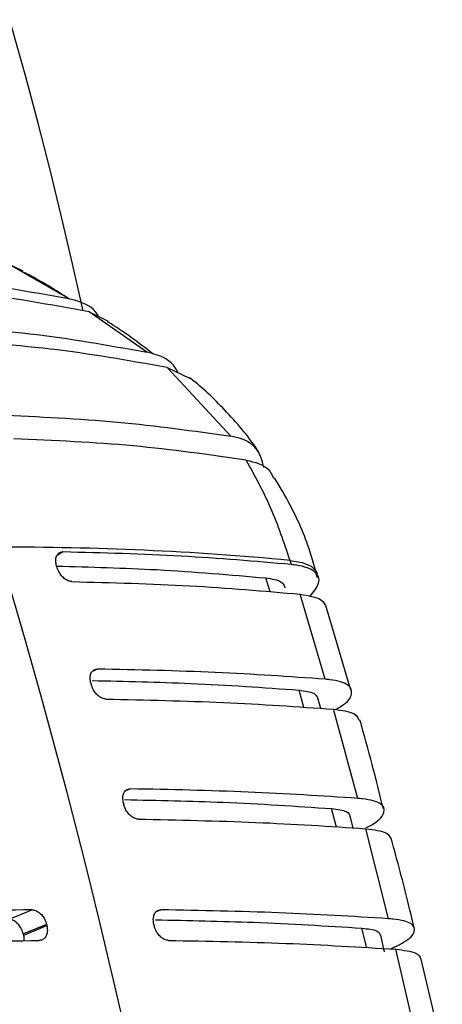
# Model space of a CAD drawing. Extents: x -21.1 to -0.2, y -8.2 to 7.6.
# Drawn here: x -10.4 to -10, y 2.1 to 3 of the extents above; entities that cross this region are included whole.
import ezdxf

# ---------------------------------------------------------------- set-up
doc = ezdxf.new("R2010")
doc.units = 0
doc.header["$MEASUREMENT"] = 0
doc.layers.add('9', color=1, linetype='CONTINUOUS')
doc.layers.add('PART', color=1, linetype='CONTINUOUS')

msp = doc.modelspace()

# ---------------------------------------------------------------- linework, layer by layer
at = {"layer": '9'}
msp.add_arc((-14.49243, 1.86505), 4.25, 12.20287, 90.00599, dxfattribs=at)
at = {"layer": 'PART'}
for p, q in [((-10.41158, 2.80947), (-10.39692, 2.80226)), ((-10.35261, 2.77532), (-10.41158, 2.80947)), ((-10.33247, 2.76247), (-10.31424, 2.75355)), ((-10.27661, 2.72348), (-10.33247, 2.76247)), ((-10.25715, 2.70866), (-10.23556, 2.69821)), ((-10.19538, 2.6421), (-10.25715, 2.70866)), ((-10.35802, 2.53012), (-10.36364, 2.52668)), ((-10.13677, 2.51793), (-10.138, 2.52196)), ((-10.36382, 2.51536), (-10.36417, 2.51651)), ((-10.11136, 2.50491), (-10.11259, 2.50896)), ((-10.15731, 2.49141), (-10.1614, 2.50496)), ((-10.104, 2.40687), (-10.12808, 2.4892)), ((-10.07899, 2.39638), (-10.10261, 2.47616)), ((-10.32458, 2.41674), (-10.32966, 2.4143)), ((-10.1246, 2.37958), (-10.12934, 2.39636)), ((-10.10811, 2.37857), (-10.11107, 2.38855)), ((-10.07233, 2.29151), (-10.0958, 2.37781)), ((-10.29277, 2.30074), (-10.29775, 2.29852)), ((-10.09314, 2.2638), (-10.09782, 2.28168)), ((-10.07689, 2.26287), (-10.07988, 2.27416)), ((-10.04273, 2.17505), (-10.06465, 2.26217)), ((-10.41064, 2.17439), (-10.3882, 2.18363)), ((-10.26304, 2.18363), (-10.26774, 2.1817)), ((-10.37386, 2.16955), (-10.39629, 2.1603)), ((-10.39601, 2.15912), (-10.37357, 2.16836)), ((-10.06379, 2.14695), (-10.06837, 2.1659)), ((-10.39601, 2.15912), (-10.39629, 2.1603)), ((-10.04639, 2.14293), (-10.05014, 2.15898)), ((-10.01523, 2.05756), (-10.03558, 2.14544)), ((-9.99055, 2.04882), (-10.01088, 2.13598))]:
    msp.add_line(p, q, dxfattribs=at)
at = {"layer": 'PART', "flags": 128}
for points in [[(-10.138, 2.52196), (-10.12614, 2.51988), (-10.1176, 2.51633), (-10.11264, 2.5114), (-10.11176, 2.50931)], [(-10.33096, 2.40293), (-10.33092, 2.40279), (-10.33088, 2.40264), (-10.33084, 2.4025), (-10.33079, 2.40235), (-10.33075, 2.40221), (-10.33071, 2.40206), (-10.33067, 2.40191), (-10.33063, 2.40177)], [(-10.29939, 2.28679), (-10.29935, 2.28664), (-10.29932, 2.28649), (-10.29928, 2.28635), (-10.29924, 2.2862), (-10.2992, 2.28605), (-10.29916, 2.28591), (-10.29912, 2.28576), (-10.29909, 2.28561)], [(-10.37386, 2.16955), (-10.37382, 2.1694), (-10.37379, 2.16925), (-10.37375, 2.1691), (-10.37372, 2.16896), (-10.37368, 2.16881), (-10.37365, 2.16866), (-10.37361, 2.16851), (-10.37357, 2.16836)], [(-10.26991, 2.16955), (-10.26988, 2.1694), (-10.26984, 2.16925), (-10.26981, 2.1691), (-10.26977, 2.16896), (-10.26974, 2.16881), (-10.2697, 2.16866), (-10.26966, 2.16851), (-10.26963, 2.16836)]]:
    msp.add_lwpolyline(points, dxfattribs=at)
at = {"layer": 'PART'}
for centre, radius, start, end in [((-10.41074, -0.39052), 2.92522, 84.65009, 90.20005), ((-16.83165, 0.59809), 6.69681, 359.847537, 16.808951), ((-16.83164, 0.59809), 6.69681, 359.847713, 16.808956)]:
    msp.add_arc(centre, radius, start, end, dxfattribs=at)
for points, knots in [([(-10.58473, 2.8032), (-10.54521, 2.80085), (-10.46603, 2.79614), (-10.39046, 2.78227), (-10.35261, 2.77532)], [0, 0, 0, 0, 0.499126, 1, 1, 1, 1]), ([(-10.35223, 2.77522), (-10.36493, 2.78338), (-10.37972, 2.79288), (-10.39517, 2.80038), (-10.39733, 2.80143)], [0, 0, 0, 0, 0.859603, 1, 1, 1, 1]), ([(-10.33247, 2.76247), (-10.37019, 2.7694), (-10.44576, 2.78327), (-10.52493, 2.78798), (-10.56459, 2.79034)], [0, 0, 0, 0, 0.499126, 1, 1, 1, 1]), ([(-10.32338, 2.75802), (-10.32363, 2.75848), (-10.32847, 2.76747), (-10.33986, 2.77213), (-10.35072, 2.77485), (-10.35261, 2.77532)], [0, 0, 0, 0, 0.042738, 0.833005, 1, 1, 1, 1]), ([(-10.50737, 2.75039), (-10.46797, 2.74812), (-10.38902, 2.74358), (-10.31412, 2.73019), (-10.27661, 2.72348)], [0, 0, 0, 0, 0.499126, 1, 1, 1, 1]), ([(-10.27077, 2.72191), (-10.28499, 2.73276), (-10.29936, 2.74372), (-10.31449, 2.75273), (-10.31464, 2.75283)], [0, 0, 0, 0, 0.98983, 1, 1, 1, 1]), ([(-10.25715, 2.70866), (-10.29453, 2.71535), (-10.36942, 2.72875), (-10.44837, 2.7333), (-10.48791, 2.73558)], [0, 0, 0, 0, 0.499126, 1, 1, 1, 1]), ([(-10.24652, 2.70352), (-10.24727, 2.70509), (-10.25204, 2.71505), (-10.26398, 2.72041), (-10.27473, 2.72302), (-10.27661, 2.72348)], [0, 0, 0, 0, 0.133678, 0.848846, 1, 1, 1, 1]), ([(-10.16872, 2.62745), (-10.16899, 2.62788), (-10.1785, 2.64255), (-10.19988, 2.66687), (-10.22274, 2.68925), (-10.23493, 2.69843), (-10.23525, 2.69867)], [0, 0, 0, 0, 0.015116, 0.524776, 0.987591, 1, 1, 1, 1]), ([(-10.42051, 2.66279), (-10.38157, 2.66105), (-10.30358, 2.65756), (-10.23149, 2.64726), (-10.19538, 2.6421)], [0, 0, 0, 0, 0.499125, 1, 1, 1, 1]), ([(-10.1634, 2.61195), (-10.16511, 2.61863), (-10.16858, 2.63209), (-10.18344, 2.63985), (-10.19366, 2.64178), (-10.19538, 2.6421)], [0, 0, 0, 0, 0.450318, 0.907402, 1, 1, 1, 1]), ([(-10.18048, 2.61902), (-10.21646, 2.62416), (-10.28855, 2.63446), (-10.36654, 2.63796), (-10.40561, 2.63971)], [0, 0, 0, 0, 0.499125, 1, 1, 1, 1]), ([(-10.18048, 2.61902), (-10.17214, 2.61701), (-10.15955, 2.61396), (-10.15538, 2.60459), (-10.15397, 2.60143)], [0, 0, 0, 0, 0.663127, 1, 1, 1, 1]), ([(-10.138, 2.52196), (-10.14376, 2.53905), (-10.15541, 2.5736), (-10.17207, 2.60378), (-10.18048, 2.61902)], [0, 0, 0, 0, 0.49467, 1, 1, 1, 1]), ([(-10.11243, 2.50908), (-10.11406, 2.51502), (-10.12041, 2.53826), (-10.13386, 2.56975), (-10.14796, 2.59321), (-10.15318, 2.60189)], [0, 0, 0, 0, 0.177719, 0.695778, 1, 1, 1, 1]), ([(-10.36417, 2.51651), (-10.36452, 2.51805), (-10.36523, 2.52115), (-10.36471, 2.52525), (-10.36303, 2.52833), (-10.36063, 2.52993), (-10.35877, 2.53007), (-10.35802, 2.53012)], [0, 0, 0, 0, 0.214569, 0.429145, 0.64374, 0.858407, 1, 1, 1, 1]), ([(-10.13677, 2.51793), (-10.17179, 2.52096), (-10.24195, 2.52703), (-10.31929, 2.52909), (-10.35802, 2.53012)], [0, 0, 0, 0, 0.499126, 1, 1, 1, 1]), ([(-10.11884, 2.48676), (-10.11521, 2.49131), (-10.10754, 2.50094), (-10.11248, 2.51167), (-10.12502, 2.51657), (-10.135, 2.51773), (-10.13677, 2.51793)], [0, 0, 0, 0, 0.2878, 0.609185, 0.93057, 1, 1, 1, 1]), ([(-10.36415, 2.51644), (-10.33133, 2.51554), (-10.26037, 2.5136), (-10.196, 2.50798), (-10.1614, 2.50496)], [0, 0, 0, 0, 0.462617, 1, 1, 1, 1]), ([(-10.34933, 2.50139), (-10.35053, 2.50156), (-10.35295, 2.50191), (-10.35676, 2.50434), (-10.36015, 2.50788), (-10.36256, 2.51178), (-10.36346, 2.51434), (-10.36382, 2.51536)], [0, 0, 0, 0, 0.214823, 0.429649, 0.644441, 0.859144, 1, 1, 1, 1]), ([(-10.34933, 2.50139), (-10.31072, 2.50036), (-10.23338, 2.49831), (-10.16322, 2.49224), (-10.12808, 2.4892)], [0, 0, 0, 0, 0.499126, 1, 1, 1, 1]), ([(-10.1614, 2.50496), (-10.15569, 2.50402), (-10.14553, 2.50236), (-10.14372, 2.49744), (-10.14292, 2.49529)], [0, 0, 0, 0, 0.5619266, 1, 1, 1, 1]), ([(-10.12808, 2.4892), (-10.12032, 2.48793), (-10.1065, 2.48566), (-10.10403, 2.47898), (-10.10294, 2.47605)], [0, 0, 0, 0, 0.561163, 1, 1, 1, 1]), ([(-10.33096, 2.40293), (-10.33129, 2.4045), (-10.33194, 2.40764), (-10.33134, 2.4118), (-10.32961, 2.41492), (-10.32718, 2.41654), (-10.32532, 2.41669), (-10.32458, 2.41674)], [0, 0, 0, 0, 0.21507, 0.430141, 0.645295, 0.860341, 1, 1, 1, 1]), ([(-10.104, 2.40687), (-10.13885, 2.40932), (-10.20867, 2.41424), (-10.2859, 2.41591), (-10.32458, 2.41674)], [0, 0, 0, 0, 0.499123, 1, 1, 1, 1]), ([(-10.32979, 2.40562), (-10.29758, 2.4049), (-10.22731, 2.40333), (-10.16377, 2.39881), (-10.12934, 2.39636)], [0, 0, 0, 0, 0.458292, 1, 1, 1, 1]), ([(-10.094, 2.37742), (-10.09207, 2.37851), (-10.08228, 2.38408), (-10.0768, 2.3929), (-10.07993, 2.40202), (-10.09271, 2.40582), (-10.10244, 2.40673), (-10.104, 2.40687)], [0, 0, 0, 0, 0.071211, 0.362626, 0.653811, 0.944553, 1, 1, 1, 1]), ([(-10.31639, 2.38767), (-10.31759, 2.38784), (-10.31999, 2.38819), (-10.32375, 2.39063), (-10.32708, 2.39419), (-10.32943, 2.39813), (-10.33029, 2.40073), (-10.33063, 2.40177)], [0, 0, 0, 0, 0.214295, 0.428594, 0.642798, 0.857135, 1, 1, 1, 1]), ([(-10.12934, 2.39636), (-10.1237, 2.3956), (-10.11357, 2.39424), (-10.11201, 2.39024), (-10.11132, 2.38847)], [0, 0, 0, 0, 0.557554, 1, 1, 1, 1]), ([(-10.31639, 2.38767), (-10.27784, 2.38684), (-10.20061, 2.38518), (-10.13077, 2.38027), (-10.0958, 2.37781)], [0, 0, 0, 0, 0.499124, 1, 1, 1, 1]), ([(-10.0958, 2.37781), (-10.08812, 2.37678), (-10.0744, 2.37494), (-10.07228, 2.36952), (-10.07135, 2.36714)], [0, 0, 0, 0, 0.55999, 1, 1, 1, 1]), ([(-10.04767, 2.28144), (-10.05479, 2.31004), (-10.06198, 2.33893), (-10.07034, 2.36717), (-10.07042, 2.36744)], [0, 0, 0, 0, 0.990242, 1, 1, 1, 1]), ([(-10.29939, 2.28679), (-10.29969, 2.28837), (-10.30029, 2.29154), (-10.29962, 2.29574), (-10.29783, 2.2989), (-10.29537, 2.30054), (-10.2935, 2.30068), (-10.29277, 2.30074)], [0, 0, 0, 0, 0.215017, 0.43003, 0.645132, 0.860157, 1, 1, 1, 1]), ([(-10.07233, 2.29151), (-10.10714, 2.2938), (-10.17689, 2.2984), (-10.2541, 2.29996), (-10.29277, 2.30074)], [0, 0, 0, 0, 0.499124, 1, 1, 1, 1]), ([(-10.2983, 2.29034), (-10.26605, 2.28967), (-10.19574, 2.2882), (-10.13221, 2.28397), (-10.09782, 2.28168)], [0, 0, 0, 0, 0.458733, 1, 1, 1, 1]), ([(-10.06455, 2.26297), (-10.06196, 2.26432), (-10.05135, 2.26987), (-10.04526, 2.27843), (-10.04833, 2.28696), (-10.06102, 2.29052), (-10.07076, 2.29137), (-10.07233, 2.29151)], [0, 0, 0, 0, 0.091711, 0.376488, 0.66107, 0.945271, 1, 1, 1, 1]), ([(-10.2851, 2.27139), (-10.28629, 2.27156), (-10.28869, 2.27191), (-10.29241, 2.27437), (-10.29567, 2.27796), (-10.29795, 2.28194), (-10.29876, 2.28456), (-10.29909, 2.28561)], [0, 0, 0, 0, 0.214351, 0.4287086, 0.6429678, 0.8573257, 1, 1, 1, 1]), ([(-10.09782, 2.28168), (-10.0922, 2.28097), (-10.08199, 2.27967), (-10.08049, 2.27588), (-10.07982, 2.27417)], [0, 0, 0, 0, 0.550982, 1, 1, 1, 1]), ([(-10.2851, 2.27139), (-10.24656, 2.27062), (-10.16935, 2.26906), (-10.09959, 2.26447), (-10.06465, 2.26217)], [0, 0, 0, 0, 0.499124, 1, 1, 1, 1]), ([(-10.06465, 2.26217), (-10.057, 2.2612), (-10.04315, 2.25944), (-10.04111, 2.2543), (-10.0402, 2.25199)], [0, 0, 0, 0, 0.5521993, 1, 1, 1, 1]), ([(-10.01782, 2.16573), (-10.01959, 2.17348), (-10.02627, 2.2026), (-10.03414, 2.23114), (-10.03991, 2.25208)], [0, 0, 0, 0, 0.266306, 1, 1, 1, 1]), ([(-10.3882, 2.18363), (-10.43023, 2.18291), (-10.51445, 2.18146), (-10.60488, 2.17719), (-10.65018, 2.17505)], [0, 0, 0, 0, 0.499124, 1, 1, 1, 1]), ([(-10.3882, 2.18363), (-10.38693, 2.18349), (-10.3844, 2.18321), (-10.38054, 2.18079), (-10.3772, 2.17721), (-10.37493, 2.17323), (-10.37416, 2.17059), (-10.37386, 2.16955)], [0, 0, 0, 0, 0.214672, 0.429335, 0.644198, 0.859232, 1, 1, 1, 1]), ([(-10.26991, 2.16955), (-10.27019, 2.17115), (-10.27073, 2.17434), (-10.26998, 2.17858), (-10.26813, 2.18177), (-10.26564, 2.18343), (-10.26378, 2.18358), (-10.26304, 2.18363)], [0, 0, 0, 0, 0.2149673, 0.4299247, 0.6449771, 0.8599823, 1, 1, 1, 1]), ([(-10.04273, 2.17505), (-10.07751, 2.17718), (-10.1472, 2.18146), (-10.22438, 2.18291), (-10.26304, 2.18363)], [0, 0, 0, 0, 0.499124, 1, 1, 1, 1]), ([(-10.39629, 2.1603), (-10.3968, 2.1619), (-10.39782, 2.1651), (-10.40073, 2.16934), (-10.40428, 2.17252), (-10.40776, 2.17418), (-10.40982, 2.17433), (-10.41064, 2.17439)], [0, 0, 0, 0, 0.21497, 0.42993, 0.64499, 0.86, 1, 1, 1, 1]), ([(-10.26833, 2.17395), (-10.23622, 2.17333), (-10.16607, 2.17196), (-10.10272, 2.16803), (-10.06837, 2.1659)], [0, 0, 0, 0, 0.457712, 1, 1, 1, 1]), ([(-10.04085, 2.14573), (-10.03621, 2.14792), (-10.02329, 2.15403), (-10.01567, 2.16288), (-10.01883, 2.1708), (-10.03141, 2.17413), (-10.04115, 2.17492), (-10.04273, 2.17505)], [0, 0, 0, 0, 0.14923, 0.415779, 0.68217, 0.948251, 1, 1, 1, 1]), ([(-10.37357, 2.16836), (-10.37331, 2.16677), (-10.37278, 2.16357), (-10.37363, 2.15929), (-10.37562, 2.15605), (-10.37828, 2.15431), (-10.38026, 2.15411), (-10.38105, 2.15403)], [0, 0, 0, 0, 0.214745, 0.429499, 0.644038, 0.858375, 1, 1, 1, 1]), ([(-10.2559, 2.15403), (-10.25709, 2.1542), (-10.25948, 2.15454), (-10.26315, 2.15702), (-10.26635, 2.16065), (-10.26856, 2.16466), (-10.26932, 2.16731), (-10.26963, 2.16836)], [0, 0, 0, 0, 0.214407, 0.428819, 0.643127, 0.857505, 1, 1, 1, 1]), ([(-10.06837, 2.1659), (-10.06276, 2.16524), (-10.05255, 2.16403), (-10.05111, 2.16049), (-10.05046, 2.1589)], [0, 0, 0, 0, 0.550191, 1, 1, 1, 1]), ([(-10.39569, 2.1537), (-10.39559, 2.15444), (-10.39537, 2.15615), (-10.39578, 2.15805), (-10.39601, 2.15912)], [0, 0, 0, 0, 0.43589, 1, 1, 1, 1]), ([(-10.64303, 2.14544), (-10.59789, 2.14758), (-10.50746, 2.15185), (-10.42324, 2.1533), (-10.38105, 2.15403)], [0, 0, 0, 0, 0.499124, 1, 1, 1, 1]), ([(-10.2559, 2.15403), (-10.21737, 2.15331), (-10.14018, 2.15186), (-10.07049, 2.14758), (-10.03558, 2.14544)], [0, 0, 0, 0, 0.499124, 1, 1, 1, 1]), ([(-10.03558, 2.14544), (-10.02795, 2.14454), (-10.01405, 2.14289), (-10.0121, 2.13807), (-10.01121, 2.1359)], [0, 0, 0, 0, 0.548806, 1, 1, 1, 1])]:
    msp.add_open_spline(points, degree=3, knots=knots, dxfattribs=at)

doc.saveas('drawing.dxf')
